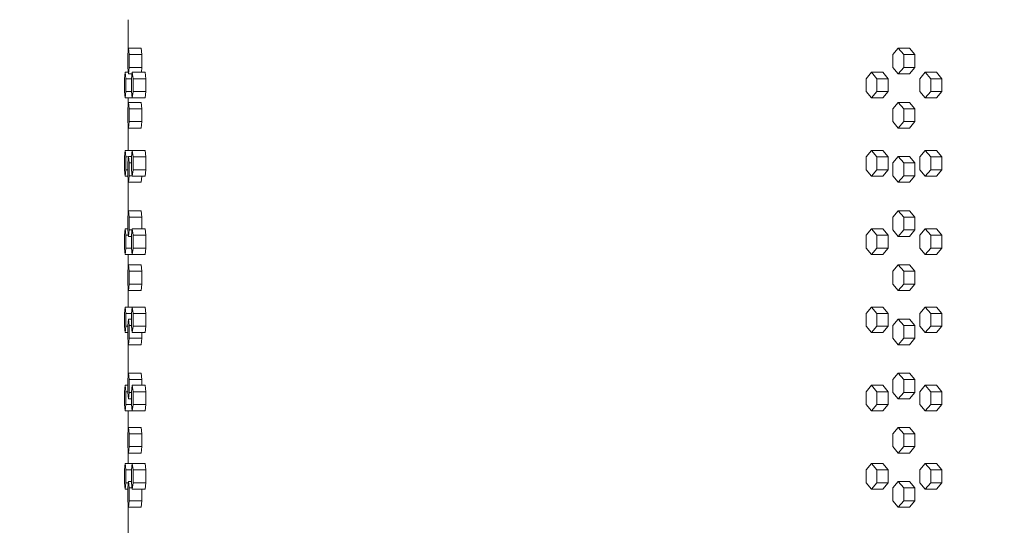
# Model space of a CAD drawing. Units: inches. Extents: x 88 to 2312, y 53 to 1500.
# Drawn here: x 450 to 489, y 995 to 1015 of the extents above; entities that cross this region are included whole.
import ezdxf

# ---------------------------------------------------------------- set-up
doc = ezdxf.new("R2010")
doc.units = ezdxf.units.IN
doc.header["$LTSCALE"] = 70.588235
doc.header["$MEASUREMENT"] = 0
doc.layers.add('Symbol (ANSI)', color=7, linetype='Continuous', lineweight=15)
doc.layers.add('Visible (ANSI)', color=7, linetype='Continuous', lineweight=15)
doc.styles.add('Standard (Cntr)', font='arial.ttf')
doc.dimstyles.new('LDMK_FtIn$7', dxfattribs={"dimscale": 141.176471, "dimtxt": 0.075, "dimasz": 0.0625, "dimexe": 0.0625, "dimexo": 0.0625, "dimgap": 0.031496, "dimtad": 1, "dimdec": 4, "dimzin": 3, "dimdsep": 46, "dimlunit": 4, "dimtxsty": 'Standard (Cntr)', "dimblk": 'DOT', "dimcen": 0.09, "dimdle": 0.25, "dimclrd": 256, "dimclre": 256, "dimclrt": 256, "dimazin": 0, "dimtfac": 1, "dimtdec": 4, "dimtofl": 0, "dimtmove": 0, "dimatfit": 3, "dimldrblk": 'Filled-1', "dimfxl": 1, "dimfrac": 2, "dimtolj": 1, "dimtzin": 0, "dimlwd": -1, "dimlwe": -1, "dimarcsym": 0})

# ---------------------------------------------------------------- blocks, each defined once
blk = doc.blocks.new('_Dot')
at = {"color": 0, "linetype": 'ByBlock', "lineweight": -2}
blk.add_line((-0.5, 0), (-1, 0), dxfattribs=at)
at = {"color": 0, "linetype": 'ByBlock', "const_width": 0.5}
blk.add_lwpolyline([(-0.25, 0, 1), (0.25, 0, 1)], format="xyb", close=True, dxfattribs=at)
blk = doc.blocks.new('Filled-1')
at = {"color": 0}
for p, q in [((0, 0), (-1, 0.25)), ((-1, 0.25), (-1, -0.25)), ((-1, 0), (0, 0)), ((-1, -0.25), (0, 0))]:
    blk.add_line(p, q, dxfattribs=at)
at = {"color": 0, "flags": 128}
blk.add_lwpolyline([(-1, -0.25), (0, 0), (-1, 0.25), (-1, -0.25)], dxfattribs=at)
at = {"color": 0}
blk.add_solid([(-1, -0.25), (0, 0), (-1, 0.25), (-1, -0.25)], dxfattribs=at)

msp = doc.modelspace()

# ---------------------------------------------------------------- linework, layer by layer
at = {"layer": 'Visible (ANSI)'}
for p, q in [((454.51784, 1013.69119), (454.51784, 1014.93013)), ((454.53201, 1013.81513), (454.50343, 1013.56513)), ((455.03092, 1013.81513), (454.53201, 1013.81513)), ((454.56059, 1013.56513), (454.53201, 1013.81513)), ((455.03092, 1013.81513), (455.0595, 1013.56513)), ((484.58928, 1013.81513), (484.37606, 1013.56513)), ((485.02446, 1013.81513), (484.58928, 1013.81513)), ((484.80249, 1013.56513), (484.58928, 1013.81513)), ((485.02446, 1013.81513), (485.23768, 1013.56513)), ((454.50343, 1013.56513), (454.50343, 1013.06513)), ((455.0595, 1013.56513), (454.56059, 1013.56513)), ((454.56059, 1013.06513), (454.56059, 1013.56513)), ((455.0595, 1013.56513), (455.0595, 1013.06513)), ((484.37606, 1013.56513), (484.37606, 1013.06513)), ((485.23768, 1013.56513), (484.80249, 1013.56513)), ((484.80249, 1013.06513), (484.80249, 1013.56513)), ((485.23768, 1013.56513), (485.23768, 1013.06513)), ((454.50343, 1013.06513), (454.53201, 1012.81513)), ((454.53201, 1012.81513), (454.56059, 1013.06513)), ((455.0595, 1013.06513), (454.56059, 1013.06513)), ((455.0595, 1013.06513), (455.03778, 1012.87513)), ((484.37606, 1013.06513), (484.58928, 1012.81513)), ((484.58928, 1012.81513), (484.80249, 1013.06513)), ((485.23768, 1013.06513), (484.80249, 1013.06513)), ((485.23768, 1013.06513), (485.02446, 1012.81513)), ((454.40122, 1012.87513), (454.37654, 1012.62513)), ((454.52515, 1012.87513), (454.40122, 1012.87513)), ((454.4259, 1012.62513), (454.40122, 1012.87513)), ((454.51784, 1012.87513), (454.51784, 1012.93908)), ((454.67455, 1012.81513), (454.53201, 1012.81513)), ((454.68235, 1012.87513), (454.64987, 1012.62513)), ((455.18094, 1012.87513), (454.68235, 1012.87513)), ((454.71483, 1012.62513), (454.68235, 1012.87513)), ((455.18094, 1012.87513), (455.21342, 1012.62513)), ((483.55038, 1012.87513), (483.34058, 1012.62513)), ((483.98777, 1012.87513), (483.55038, 1012.87513)), ((483.76019, 1012.62513), (483.55038, 1012.87513)), ((483.98777, 1012.87513), (484.19758, 1012.62513)), ((485.02446, 1012.81513), (484.58928, 1012.81513)), ((485.64757, 1012.87513), (485.43096, 1012.62513)), ((486.08051, 1012.87513), (485.64757, 1012.87513)), ((485.86418, 1012.62513), (485.64757, 1012.87513)), ((486.08051, 1012.87513), (486.29712, 1012.62513)), ((454.37654, 1012.62513), (454.37654, 1012.12513)), ((454.64987, 1012.62513), (454.4259, 1012.62513)), ((454.4259, 1012.12513), (454.4259, 1012.62513)), ((454.64987, 1012.62513), (454.64987, 1012.12513)), ((455.21342, 1012.62513), (454.71483, 1012.62513)), ((454.71483, 1012.12513), (454.71483, 1012.62513)), ((455.21342, 1012.62513), (455.21342, 1012.12513)), ((483.34058, 1012.62513), (483.34058, 1012.12513)), ((484.19758, 1012.62513), (483.76019, 1012.62513)), ((483.76019, 1012.12513), (483.76019, 1012.62513)), ((484.19758, 1012.62513), (484.19758, 1012.12513)), ((485.43096, 1012.62513), (485.43096, 1012.12513)), ((486.29712, 1012.62513), (485.86418, 1012.62513)), ((485.86418, 1012.12513), (485.86418, 1012.62513)), ((486.29712, 1012.62513), (486.29712, 1012.12513)), ((454.37654, 1012.12513), (454.40122, 1011.87513)), ((454.40122, 1011.87513), (454.4259, 1012.12513)), ((454.64987, 1012.12513), (454.4259, 1012.12513)), ((454.64987, 1012.12513), (454.68235, 1011.87513)), ((454.68235, 1011.87513), (454.71483, 1012.12513)), ((455.21342, 1012.12513), (454.71483, 1012.12513)), ((455.21342, 1012.12513), (455.18094, 1011.87513)), ((483.34058, 1012.12513), (483.55038, 1011.87513)), ((483.55038, 1011.87513), (483.76019, 1012.12513)), ((484.19758, 1012.12513), (483.76019, 1012.12513)), ((484.19758, 1012.12513), (483.98777, 1011.87513)), ((485.43096, 1012.12513), (485.64757, 1011.87513)), ((485.64757, 1011.87513), (485.86418, 1012.12513)), ((486.29712, 1012.12513), (485.86418, 1012.12513)), ((486.29712, 1012.12513), (486.08051, 1011.87513)), ((454.68235, 1011.87513), (454.40122, 1011.87513)), ((454.53201, 1011.70013), (454.50343, 1011.45013)), ((454.51784, 1011.57619), (454.51784, 1011.87513)), ((455.03092, 1011.70013), (454.53201, 1011.70013)), ((454.56059, 1011.45013), (454.53201, 1011.70013)), ((455.18094, 1011.87513), (454.68235, 1011.87513)), ((455.03092, 1011.70013), (455.0595, 1011.45013)), ((483.98777, 1011.87513), (483.55038, 1011.87513)), ((484.58928, 1011.70013), (484.37606, 1011.45013)), ((485.02446, 1011.70013), (484.58928, 1011.70013)), ((484.80249, 1011.45013), (484.58928, 1011.70013)), ((485.02446, 1011.70013), (485.23768, 1011.45013)), ((486.08051, 1011.87513), (485.64757, 1011.87513)), ((454.50343, 1011.45013), (454.50343, 1010.95013)), ((455.0595, 1011.45013), (454.56059, 1011.45013)), ((454.56059, 1010.95013), (454.56059, 1011.45013)), ((455.0595, 1011.45013), (455.0595, 1010.95013)), ((484.37606, 1011.45013), (484.37606, 1010.95013)), ((485.23768, 1011.45013), (484.80249, 1011.45013)), ((484.80249, 1010.95013), (484.80249, 1011.45013)), ((485.23768, 1011.45013), (485.23768, 1010.95013)), ((454.50343, 1010.95013), (454.53201, 1010.70013)), ((454.51784, 1009.82013), (454.51784, 1010.82408)), ((454.53201, 1010.70013), (454.56059, 1010.95013)), ((455.0595, 1010.95013), (454.56059, 1010.95013)), ((455.0595, 1010.95013), (455.03092, 1010.70013)), ((484.37606, 1010.95013), (484.58928, 1010.70013)), ((484.58928, 1010.70013), (484.80249, 1010.95013)), ((485.23768, 1010.95013), (484.80249, 1010.95013)), ((485.23768, 1010.95013), (485.02446, 1010.70013)), ((455.03092, 1010.70013), (454.53201, 1010.70013)), ((485.02446, 1010.70013), (484.58928, 1010.70013)), ((454.40122, 1009.82013), (454.37654, 1009.57013)), ((454.68235, 1009.82013), (454.40122, 1009.82013)), ((454.4259, 1009.57013), (454.40122, 1009.82013)), ((454.53201, 1009.58513), (454.50343, 1009.33513)), ((454.65182, 1009.58513), (454.53201, 1009.58513)), ((454.56059, 1009.33513), (454.53201, 1009.58513)), ((454.68235, 1009.82013), (454.64987, 1009.57013)), ((455.18094, 1009.82013), (454.68235, 1009.82013)), ((454.71483, 1009.57013), (454.68235, 1009.82013)), ((455.18094, 1009.82013), (455.21342, 1009.57013)), ((483.55038, 1009.82013), (483.34058, 1009.57013)), ((483.98777, 1009.82013), (483.55038, 1009.82013)), ((483.76019, 1009.57013), (483.55038, 1009.82013)), ((483.98777, 1009.82013), (484.19758, 1009.57013)), ((484.58928, 1009.58513), (484.37606, 1009.33513)), ((485.02446, 1009.58513), (484.58928, 1009.58513)), ((484.80249, 1009.33513), (484.58928, 1009.58513)), ((485.02446, 1009.58513), (485.23768, 1009.33513)), ((485.64757, 1009.82013), (485.43096, 1009.57013)), ((486.08051, 1009.82013), (485.64757, 1009.82013)), ((485.86418, 1009.57013), (485.64757, 1009.82013)), ((486.08051, 1009.82013), (486.29712, 1009.57013)), ((454.37654, 1009.57013), (454.37654, 1009.07013)), ((454.5303, 1009.57013), (454.4259, 1009.57013)), ((454.4259, 1009.07013), (454.4259, 1009.57013)), ((454.50343, 1009.33513), (454.50343, 1008.83513)), ((454.64987, 1009.33513), (454.56059, 1009.33513)), ((454.56059, 1008.83513), (454.56059, 1009.33513)), ((454.64987, 1009.57013), (454.64987, 1009.07013)), ((455.21342, 1009.57013), (454.71483, 1009.57013)), ((454.71483, 1009.07013), (454.71483, 1009.57013)), ((455.21342, 1009.57013), (455.21342, 1009.07013)), ((483.34058, 1009.57013), (483.34058, 1009.07013)), ((484.19758, 1009.57013), (483.76019, 1009.57013)), ((483.76019, 1009.07013), (483.76019, 1009.57013)), ((484.19758, 1009.57013), (484.19758, 1009.07013)), ((484.37606, 1009.33513), (484.37606, 1008.83513)), ((485.23768, 1009.33513), (484.80249, 1009.33513)), ((484.80249, 1008.83513), (484.80249, 1009.33513)), ((485.23768, 1009.33513), (485.23768, 1008.83513)), ((485.43096, 1009.57013), (485.43096, 1009.07013)), ((486.29712, 1009.57013), (485.86418, 1009.57013)), ((485.86418, 1009.07013), (485.86418, 1009.57013)), ((486.29712, 1009.57013), (486.29712, 1009.07013)), ((454.37654, 1009.07013), (454.40122, 1008.82013)), ((454.40122, 1008.82013), (454.4259, 1009.07013)), ((454.50515, 1008.82013), (454.40122, 1008.82013)), ((454.50343, 1009.07013), (454.4259, 1009.07013)), ((454.50343, 1008.83513), (454.53201, 1008.58513)), ((454.53201, 1008.58513), (454.56059, 1008.83513)), ((454.6804, 1008.83513), (454.56059, 1008.83513)), ((454.64987, 1009.07013), (454.68235, 1008.82013)), ((454.68235, 1008.82013), (454.71483, 1009.07013)), ((455.18094, 1008.82013), (454.68235, 1008.82013)), ((455.21342, 1009.07013), (454.71483, 1009.07013)), ((455.05778, 1008.82013), (455.03092, 1008.58513)), ((455.21342, 1009.07013), (455.18094, 1008.82013)), ((483.34058, 1009.07013), (483.55038, 1008.82013)), ((483.55038, 1008.82013), (483.76019, 1009.07013)), ((483.98777, 1008.82013), (483.55038, 1008.82013)), ((484.19758, 1009.07013), (483.76019, 1009.07013)), ((484.19758, 1009.07013), (483.98777, 1008.82013)), ((484.37606, 1008.83513), (484.58928, 1008.58513)), ((484.58928, 1008.58513), (484.80249, 1008.83513)), ((485.23768, 1008.83513), (484.80249, 1008.83513)), ((485.23768, 1008.83513), (485.02446, 1008.58513)), ((485.43096, 1009.07013), (485.64757, 1008.82013)), ((485.64757, 1008.82013), (485.86418, 1009.07013)), ((486.08051, 1008.82013), (485.64757, 1008.82013)), ((486.29712, 1009.07013), (485.86418, 1009.07013)), ((486.29712, 1009.07013), (486.08051, 1008.82013)), ((454.51784, 1007.34619), (454.51784, 1008.70908)), ((455.03092, 1008.58513), (454.53201, 1008.58513)), ((485.02446, 1008.58513), (484.58928, 1008.58513)), ((454.53201, 1007.47013), (454.50343, 1007.22013)), ((455.03092, 1007.47013), (454.53201, 1007.47013)), ((454.56059, 1007.22013), (454.53201, 1007.47013)), ((455.03092, 1007.47013), (455.0595, 1007.22013)), ((484.58928, 1007.47013), (484.37606, 1007.22013)), ((485.02446, 1007.47013), (484.58928, 1007.47013)), ((484.80249, 1007.22013), (484.58928, 1007.47013)), ((485.02446, 1007.47013), (485.23768, 1007.22013)), ((454.50343, 1007.22013), (454.50343, 1006.72013)), ((455.0595, 1007.22013), (454.56059, 1007.22013)), ((454.56059, 1006.72013), (454.56059, 1007.22013)), ((455.0595, 1007.22013), (455.0595, 1006.76513)), ((484.37606, 1007.22013), (484.37606, 1006.72013)), ((485.23768, 1007.22013), (484.80249, 1007.22013)), ((484.80249, 1006.72013), (484.80249, 1007.22013)), ((485.23768, 1007.22013), (485.23768, 1006.72013)), ((454.40122, 1006.76513), (454.37654, 1006.51513)), ((454.37654, 1006.51513), (454.37654, 1006.01513)), ((454.50343, 1006.76513), (454.40122, 1006.76513)), ((454.4259, 1006.51513), (454.40122, 1006.76513)), ((454.52687, 1006.51513), (454.4259, 1006.51513)), ((454.4259, 1006.01513), (454.4259, 1006.51513)), ((454.50343, 1006.72013), (454.53201, 1006.47013)), ((454.53201, 1006.47013), (454.56059, 1006.72013)), ((454.6765, 1006.72013), (454.56059, 1006.72013)), ((454.68235, 1006.76513), (454.64987, 1006.51513)), ((454.64987, 1006.51513), (454.64987, 1006.01513)), ((455.18094, 1006.76513), (454.68235, 1006.76513)), ((454.71483, 1006.51513), (454.68235, 1006.76513)), ((455.21342, 1006.51513), (454.71483, 1006.51513)), ((454.71483, 1006.01513), (454.71483, 1006.51513)), ((455.18094, 1006.76513), (455.21342, 1006.51513)), ((455.21342, 1006.51513), (455.21342, 1006.01513)), ((483.55038, 1006.76513), (483.34058, 1006.51513)), ((483.34058, 1006.51513), (483.34058, 1006.01513)), ((483.98777, 1006.76513), (483.55038, 1006.76513)), ((483.76019, 1006.51513), (483.55038, 1006.76513)), ((484.19758, 1006.51513), (483.76019, 1006.51513)), ((483.76019, 1006.01513), (483.76019, 1006.51513)), ((483.98777, 1006.76513), (484.19758, 1006.51513)), ((484.19758, 1006.51513), (484.19758, 1006.01513)), ((484.37606, 1006.72013), (484.58928, 1006.47013)), ((484.58928, 1006.47013), (484.80249, 1006.72013)), ((485.23768, 1006.72013), (484.80249, 1006.72013)), ((485.23768, 1006.72013), (485.02446, 1006.47013)), ((485.64757, 1006.76513), (485.43096, 1006.51513)), ((485.43096, 1006.51513), (485.43096, 1006.01513)), ((486.08051, 1006.76513), (485.64757, 1006.76513)), ((485.86418, 1006.51513), (485.64757, 1006.76513)), ((486.29712, 1006.51513), (485.86418, 1006.51513)), ((485.86418, 1006.01513), (485.86418, 1006.51513)), ((486.08051, 1006.76513), (486.29712, 1006.51513)), ((486.29712, 1006.51513), (486.29712, 1006.01513)), ((454.64987, 1006.47013), (454.53201, 1006.47013)), ((485.02446, 1006.47013), (484.58928, 1006.47013)), ((454.37654, 1006.01513), (454.40122, 1005.76513)), ((454.40122, 1005.76513), (454.4259, 1006.01513)), ((454.68235, 1005.76513), (454.40122, 1005.76513)), ((454.64987, 1006.01513), (454.4259, 1006.01513)), ((454.51784, 1005.23119), (454.51784, 1005.76513)), ((454.64987, 1006.01513), (454.68235, 1005.76513)), ((454.68235, 1005.76513), (454.71483, 1006.01513)), ((455.18094, 1005.76513), (454.68235, 1005.76513)), ((455.21342, 1006.01513), (454.71483, 1006.01513)), ((455.21342, 1006.01513), (455.18094, 1005.76513)), ((483.34058, 1006.01513), (483.55038, 1005.76513)), ((483.55038, 1005.76513), (483.76019, 1006.01513)), ((483.98777, 1005.76513), (483.55038, 1005.76513)), ((484.19758, 1006.01513), (483.76019, 1006.01513)), ((484.19758, 1006.01513), (483.98777, 1005.76513)), ((485.43096, 1006.01513), (485.64757, 1005.76513)), ((485.64757, 1005.76513), (485.86418, 1006.01513)), ((486.08051, 1005.76513), (485.64757, 1005.76513)), ((486.29712, 1006.01513), (485.86418, 1006.01513)), ((486.29712, 1006.01513), (486.08051, 1005.76513)), ((454.53201, 1005.35513), (454.50343, 1005.10513)), ((455.03092, 1005.35513), (454.53201, 1005.35513)), ((454.56059, 1005.10513), (454.53201, 1005.35513)), ((455.03092, 1005.35513), (455.0595, 1005.10513)), ((484.58928, 1005.35513), (484.37606, 1005.10513)), ((485.02446, 1005.35513), (484.58928, 1005.35513)), ((484.80249, 1005.10513), (484.58928, 1005.35513)), ((485.02446, 1005.35513), (485.23768, 1005.10513)), ((454.50343, 1005.10513), (454.50343, 1004.60513)), ((455.0595, 1005.10513), (454.56059, 1005.10513)), ((454.56059, 1004.60513), (454.56059, 1005.10513)), ((455.0595, 1005.10513), (455.0595, 1004.60513)), ((484.37606, 1005.10513), (484.37606, 1004.60513)), ((485.23768, 1005.10513), (484.80249, 1005.10513)), ((484.80249, 1004.60513), (484.80249, 1005.10513)), ((485.23768, 1005.10513), (485.23768, 1004.60513)), ((454.50343, 1004.60513), (454.53201, 1004.35513)), ((454.53201, 1004.35513), (454.56059, 1004.60513)), ((455.0595, 1004.60513), (454.56059, 1004.60513)), ((455.0595, 1004.60513), (455.03092, 1004.35513)), ((484.37606, 1004.60513), (484.58928, 1004.35513)), ((484.58928, 1004.35513), (484.80249, 1004.60513)), ((485.23768, 1004.60513), (484.80249, 1004.60513)), ((485.23768, 1004.60513), (485.02446, 1004.35513)), ((454.51784, 1003.71013), (454.51784, 1004.47908)), ((455.03092, 1004.35513), (454.53201, 1004.35513)), ((485.02446, 1004.35513), (484.58928, 1004.35513)), ((454.40122, 1003.71013), (454.37654, 1003.46013)), ((454.37654, 1003.46013), (454.37654, 1002.96013)), ((454.68235, 1003.71013), (454.40122, 1003.71013)), ((454.4259, 1003.46013), (454.40122, 1003.71013)), ((454.64987, 1003.46013), (454.4259, 1003.46013)), ((454.4259, 1002.96013), (454.4259, 1003.46013)), ((454.68235, 1003.71013), (454.64987, 1003.46013)), ((454.64987, 1003.46013), (454.64987, 1002.96013)), ((455.18094, 1003.71013), (454.68235, 1003.71013)), ((454.71483, 1003.46013), (454.68235, 1003.71013)), ((455.21342, 1003.46013), (454.71483, 1003.46013)), ((454.71483, 1002.96013), (454.71483, 1003.46013)), ((455.18094, 1003.71013), (455.21342, 1003.46013)), ((455.21342, 1003.46013), (455.21342, 1002.96013)), ((483.55038, 1003.71013), (483.34058, 1003.46013)), ((483.34058, 1003.46013), (483.34058, 1002.96013)), ((483.98777, 1003.71013), (483.55038, 1003.71013)), ((483.76019, 1003.46013), (483.55038, 1003.71013)), ((484.19758, 1003.46013), (483.76019, 1003.46013)), ((483.76019, 1002.96013), (483.76019, 1003.46013)), ((483.98777, 1003.71013), (484.19758, 1003.46013)), ((484.19758, 1003.46013), (484.19758, 1002.96013)), ((485.64757, 1003.71013), (485.43096, 1003.46013)), ((485.43096, 1003.46013), (485.43096, 1002.96013)), ((486.08051, 1003.71013), (485.64757, 1003.71013)), ((485.86418, 1003.46013), (485.64757, 1003.71013)), ((486.29712, 1003.46013), (485.86418, 1003.46013)), ((485.86418, 1002.96013), (485.86418, 1003.46013)), ((486.08051, 1003.71013), (486.29712, 1003.46013)), ((486.29712, 1003.46013), (486.29712, 1002.96013)), ((454.53201, 1003.24013), (454.50343, 1002.99013)), ((454.64987, 1003.24013), (454.53201, 1003.24013)), ((454.56059, 1002.99013), (454.53201, 1003.24013)), ((484.58928, 1003.24013), (484.37606, 1002.99013)), ((485.02446, 1003.24013), (484.58928, 1003.24013)), ((484.80249, 1002.99013), (484.58928, 1003.24013)), ((485.02446, 1003.24013), (485.23768, 1002.99013)), ((454.37654, 1002.96013), (454.40122, 1002.71013)), ((454.40122, 1002.71013), (454.4259, 1002.96013)), ((454.50343, 1002.71013), (454.40122, 1002.71013)), ((454.50343, 1002.96013), (454.4259, 1002.96013)), ((454.50343, 1002.99013), (454.50343, 1002.49013)), ((454.64987, 1002.99013), (454.56059, 1002.99013)), ((454.56059, 1002.49013), (454.56059, 1002.99013)), ((454.64987, 1002.96013), (454.68235, 1002.71013)), ((454.68235, 1002.71013), (454.71483, 1002.96013)), ((455.18094, 1002.71013), (454.68235, 1002.71013)), ((455.21342, 1002.96013), (454.71483, 1002.96013)), ((455.0595, 1002.71013), (455.0595, 1002.49013)), ((455.21342, 1002.96013), (455.18094, 1002.71013)), ((483.34058, 1002.96013), (483.55038, 1002.71013)), ((483.55038, 1002.71013), (483.76019, 1002.96013)), ((483.98777, 1002.71013), (483.55038, 1002.71013)), ((484.19758, 1002.96013), (483.76019, 1002.96013)), ((484.19758, 1002.96013), (483.98777, 1002.71013)), ((484.37606, 1002.99013), (484.37606, 1002.49013)), ((485.23768, 1002.99013), (484.80249, 1002.99013)), ((484.80249, 1002.49013), (484.80249, 1002.99013)), ((485.23768, 1002.99013), (485.23768, 1002.49013)), ((485.43096, 1002.96013), (485.64757, 1002.71013)), ((485.64757, 1002.71013), (485.86418, 1002.96013)), ((486.08051, 1002.71013), (485.64757, 1002.71013)), ((486.29712, 1002.96013), (485.86418, 1002.96013)), ((486.29712, 1002.96013), (486.08051, 1002.71013)), ((454.50343, 1002.49013), (454.53201, 1002.24013)), ((454.51784, 1001.00119), (454.51784, 1002.36408)), ((454.53201, 1002.24013), (454.56059, 1002.49013)), ((455.0595, 1002.49013), (454.56059, 1002.49013)), ((455.0595, 1002.49013), (455.03092, 1002.24013)), ((484.37606, 1002.49013), (484.58928, 1002.24013)), ((484.58928, 1002.24013), (484.80249, 1002.49013)), ((485.23768, 1002.49013), (484.80249, 1002.49013)), ((485.23768, 1002.49013), (485.02446, 1002.24013)), ((455.03092, 1002.24013), (454.53201, 1002.24013)), ((485.02446, 1002.24013), (484.58928, 1002.24013)), ((454.53201, 1001.12513), (454.50343, 1000.87513)), ((455.03092, 1001.12513), (454.53201, 1001.12513)), ((454.56059, 1000.87513), (454.53201, 1001.12513)), ((455.03092, 1001.12513), (455.0595, 1000.87513)), ((484.58928, 1001.12513), (484.37606, 1000.87513)), ((485.02446, 1001.12513), (484.58928, 1001.12513)), ((484.80249, 1000.87513), (484.58928, 1001.12513)), ((485.02446, 1001.12513), (485.23768, 1000.87513)), ((454.50343, 1000.87513), (454.50343, 1000.37513)), ((455.0595, 1000.87513), (454.56059, 1000.87513)), ((454.56059, 1000.37513), (454.56059, 1000.87513)), ((455.0595, 1000.87513), (455.0595, 1000.65513)), ((484.37606, 1000.87513), (484.37606, 1000.37513)), ((485.23768, 1000.87513), (484.80249, 1000.87513)), ((484.80249, 1000.37513), (484.80249, 1000.87513)), ((485.23768, 1000.87513), (485.23768, 1000.37513)), ((454.40122, 1000.65513), (454.37654, 1000.40513)), ((454.37654, 1000.40513), (454.37654, 999.90513)), ((454.50343, 1000.65513), (454.40122, 1000.65513)), ((454.4259, 1000.40513), (454.40122, 1000.65513)), ((454.50343, 1000.40513), (454.4259, 1000.40513)), ((454.4259, 999.90513), (454.4259, 1000.40513)), ((454.50343, 1000.37513), (454.53201, 1000.12513)), ((454.53201, 1000.12513), (454.56059, 1000.37513)), ((454.64987, 1000.37513), (454.56059, 1000.37513)), ((454.68235, 1000.65513), (454.64987, 1000.40513)), ((454.64987, 1000.40513), (454.64987, 999.90513)), ((455.18094, 1000.65513), (454.68235, 1000.65513)), ((454.71483, 1000.40513), (454.68235, 1000.65513)), ((455.21342, 1000.40513), (454.71483, 1000.40513)), ((454.71483, 999.90513), (454.71483, 1000.40513)), ((455.18094, 1000.65513), (455.21342, 1000.40513)), ((455.21342, 1000.40513), (455.21342, 999.90513)), ((483.55038, 1000.65513), (483.34058, 1000.40513)), ((483.34058, 1000.40513), (483.34058, 999.90513)), ((483.98777, 1000.65513), (483.55038, 1000.65513)), ((483.76019, 1000.40513), (483.55038, 1000.65513)), ((484.19758, 1000.40513), (483.76019, 1000.40513)), ((483.76019, 999.90513), (483.76019, 1000.40513)), ((483.98777, 1000.65513), (484.19758, 1000.40513)), ((484.19758, 1000.40513), (484.19758, 999.90513)), ((484.37606, 1000.37513), (484.58928, 1000.12513)), ((484.58928, 1000.12513), (484.80249, 1000.37513)), ((485.23768, 1000.37513), (484.80249, 1000.37513)), ((485.23768, 1000.37513), (485.02446, 1000.12513)), ((485.64757, 1000.65513), (485.43096, 1000.40513)), ((485.43096, 1000.40513), (485.43096, 999.90513)), ((486.08051, 1000.65513), (485.64757, 1000.65513)), ((485.86418, 1000.40513), (485.64757, 1000.65513)), ((486.29712, 1000.40513), (485.86418, 1000.40513)), ((485.86418, 999.90513), (485.86418, 1000.40513)), ((486.08051, 1000.65513), (486.29712, 1000.40513)), ((486.29712, 1000.40513), (486.29712, 999.90513)), ((454.64987, 1000.12513), (454.53201, 1000.12513)), ((485.02446, 1000.12513), (484.58928, 1000.12513)), ((454.37654, 999.90513), (454.40122, 999.65513)), ((454.40122, 999.65513), (454.4259, 999.90513)), ((454.68235, 999.65513), (454.40122, 999.65513)), ((454.64987, 999.90513), (454.4259, 999.90513)), ((454.51784, 998.88619), (454.51784, 999.65513)), ((454.64987, 999.90513), (454.68235, 999.65513)), ((454.68235, 999.65513), (454.71483, 999.90513)), ((455.18094, 999.65513), (454.68235, 999.65513)), ((455.21342, 999.90513), (454.71483, 999.90513)), ((455.21342, 999.90513), (455.18094, 999.65513)), ((483.34058, 999.90513), (483.55038, 999.65513)), ((483.55038, 999.65513), (483.76019, 999.90513)), ((483.98777, 999.65513), (483.55038, 999.65513)), ((484.19758, 999.90513), (483.76019, 999.90513)), ((484.19758, 999.90513), (483.98777, 999.65513)), ((485.43096, 999.90513), (485.64757, 999.65513)), ((485.64757, 999.65513), (485.86418, 999.90513)), ((486.08051, 999.65513), (485.64757, 999.65513)), ((486.29712, 999.90513), (485.86418, 999.90513)), ((486.29712, 999.90513), (486.08051, 999.65513)), ((454.53201, 999.01013), (454.50343, 998.76013)), ((455.03092, 999.01013), (454.53201, 999.01013)), ((454.56059, 998.76013), (454.53201, 999.01013)), ((455.03092, 999.01013), (455.0595, 998.76013)), ((484.58928, 999.01013), (484.37606, 998.76013)), ((485.02446, 999.01013), (484.58928, 999.01013)), ((484.80249, 998.76013), (484.58928, 999.01013)), ((485.02446, 999.01013), (485.23768, 998.76013)), ((454.50343, 998.76013), (454.50343, 998.26013)), ((455.0595, 998.76013), (454.56059, 998.76013)), ((454.56059, 998.26013), (454.56059, 998.76013)), ((455.0595, 998.76013), (455.0595, 998.26013)), ((484.37606, 998.76013), (484.37606, 998.26013)), ((485.23768, 998.76013), (484.80249, 998.76013)), ((484.80249, 998.26013), (484.80249, 998.76013)), ((485.23768, 998.76013), (485.23768, 998.26013)), ((454.50343, 998.26013), (454.53201, 998.01013)), ((454.51784, 997.60013), (454.51784, 998.13408)), ((454.53201, 998.01013), (454.56059, 998.26013)), ((455.0595, 998.26013), (454.56059, 998.26013)), ((455.0595, 998.26013), (455.03092, 998.01013)), ((484.37606, 998.26013), (484.58928, 998.01013)), ((484.58928, 998.01013), (484.80249, 998.26013)), ((485.23768, 998.26013), (484.80249, 998.26013)), ((485.23768, 998.26013), (485.02446, 998.01013)), ((455.03092, 998.01013), (454.53201, 998.01013)), ((485.02446, 998.01013), (484.58928, 998.01013)), ((454.40122, 997.60013), (454.37654, 997.35013)), ((454.37654, 997.35013), (454.37654, 996.85013)), ((454.68235, 997.60013), (454.40122, 997.60013)), ((454.4259, 997.35013), (454.40122, 997.60013)), ((454.64987, 997.35013), (454.4259, 997.35013)), ((454.4259, 996.85013), (454.4259, 997.35013)), ((454.68235, 997.60013), (454.64987, 997.35013)), ((454.64987, 997.35013), (454.64987, 996.85013)), ((455.18094, 997.60013), (454.68235, 997.60013)), ((454.71483, 997.35013), (454.68235, 997.60013)), ((455.21342, 997.35013), (454.71483, 997.35013)), ((454.71483, 996.85013), (454.71483, 997.35013)), ((455.18094, 997.60013), (455.21342, 997.35013)), ((455.21342, 997.35013), (455.21342, 996.85013)), ((483.55038, 997.60013), (483.34058, 997.35013)), ((483.34058, 997.35013), (483.34058, 996.85013)), ((483.98777, 997.60013), (483.55038, 997.60013)), ((483.76019, 997.35013), (483.55038, 997.60013)), ((484.19758, 997.35013), (483.76019, 997.35013)), ((483.76019, 996.85013), (483.76019, 997.35013)), ((483.98777, 997.60013), (484.19758, 997.35013)), ((484.19758, 997.35013), (484.19758, 996.85013)), ((485.64757, 997.60013), (485.43096, 997.35013)), ((485.43096, 997.35013), (485.43096, 996.85013)), ((486.08051, 997.60013), (485.64757, 997.60013)), ((485.86418, 997.35013), (485.64757, 997.60013)), ((486.29712, 997.35013), (485.86418, 997.35013)), ((485.86418, 996.85013), (485.86418, 997.35013)), ((486.08051, 997.60013), (486.29712, 997.35013)), ((486.29712, 997.35013), (486.29712, 996.85013)), ((454.53201, 996.89513), (454.50343, 996.64513)), ((454.64987, 996.89513), (454.53201, 996.89513)), ((454.56059, 996.64513), (454.53201, 996.89513)), ((484.58928, 996.89513), (484.37606, 996.64513)), ((485.02446, 996.89513), (484.58928, 996.89513)), ((484.80249, 996.64513), (484.58928, 996.89513)), ((485.02446, 996.89513), (485.23768, 996.64513)), ((454.37654, 996.85013), (454.40122, 996.60013)), ((454.40122, 996.60013), (454.4259, 996.85013)), ((454.50343, 996.60013), (454.40122, 996.60013)), ((454.52687, 996.85013), (454.4259, 996.85013)), ((454.50343, 996.64513), (454.50343, 996.14513)), ((454.6765, 996.64513), (454.56059, 996.64513)), ((454.56059, 996.14513), (454.56059, 996.64513)), ((454.64987, 996.85013), (454.68235, 996.60013)), ((454.68235, 996.60013), (454.71483, 996.85013)), ((455.18094, 996.60013), (454.68235, 996.60013)), ((455.21342, 996.85013), (454.71483, 996.85013)), ((455.0595, 996.60013), (455.0595, 996.14513)), ((455.21342, 996.85013), (455.18094, 996.60013)), ((483.34058, 996.85013), (483.55038, 996.60013)), ((483.55038, 996.60013), (483.76019, 996.85013)), ((483.98777, 996.60013), (483.55038, 996.60013)), ((484.19758, 996.85013), (483.76019, 996.85013)), ((484.19758, 996.85013), (483.98777, 996.60013)), ((484.37606, 996.64513), (484.37606, 996.14513)), ((485.23768, 996.64513), (484.80249, 996.64513)), ((484.80249, 996.14513), (484.80249, 996.64513)), ((485.23768, 996.64513), (485.23768, 996.14513)), ((485.43096, 996.85013), (485.64757, 996.60013)), ((485.64757, 996.60013), (485.86418, 996.85013)), ((486.08051, 996.60013), (485.64757, 996.60013)), ((486.29712, 996.85013), (485.86418, 996.85013)), ((486.29712, 996.85013), (486.08051, 996.60013)), ((454.50343, 996.14513), (454.53201, 995.89513)), ((454.53201, 995.89513), (454.56059, 996.14513)), ((455.0595, 996.14513), (454.56059, 996.14513)), ((455.0595, 996.14513), (455.03092, 995.89513)), ((484.37606, 996.14513), (484.58928, 995.89513)), ((484.58928, 995.89513), (484.80249, 996.14513)), ((485.23768, 996.14513), (484.80249, 996.14513)), ((485.23768, 996.14513), (485.02446, 995.89513)), ((454.51784, 994.65619), (454.51784, 996.01908)), ((455.03092, 995.89513), (454.53201, 995.89513)), ((485.02446, 995.89513), (484.58928, 995.89513))]:
    msp.add_line(p, q, dxfattribs=at)

# ---------------------------------------------------------------- leaders
at = {"layer": 'Symbol (ANSI)', "annotation_type": 0, "has_hookline": 1, "hookline_direction": 1, "text_width": 152.70605}
msp.add_leader([(702.70233, 1007.12003), (375.46436, 1080.37689)], dimstyle='LDMK_FtIn$7', override={"dimtad": 0}, dxfattribs=at)

doc.saveas('drawing.dxf')
